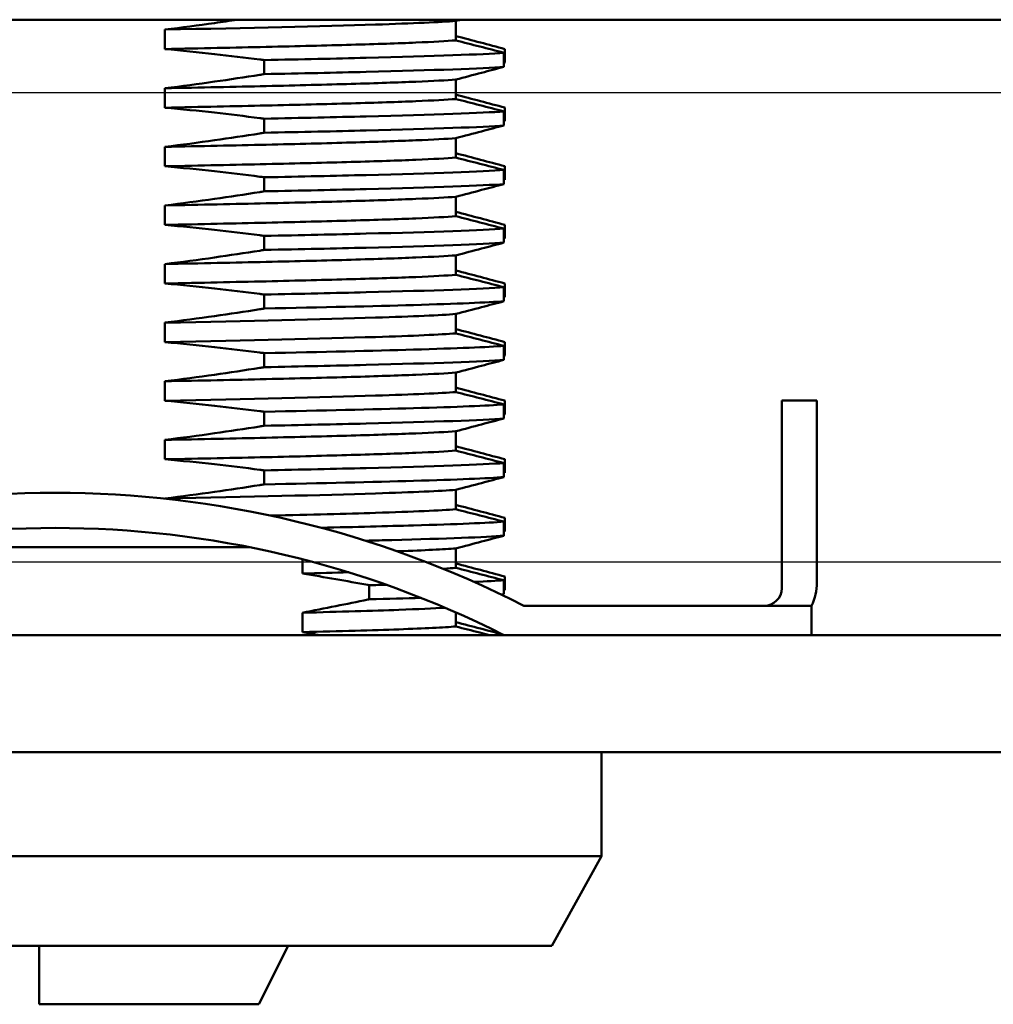
# Model space of a CAD drawing. Extents: x 0 to 1680, y -2 to 1186.
# Drawn here: x 564 to 581, y 902 to 919 of the extents above; entities that cross this region are included whole.
import ezdxf

# ---------------------------------------------------------------- set-up
doc = ezdxf.new("R2010")
doc.units = 0
doc.header["$LTSCALE"] = 4
doc.header["$MEASUREMENT"] = 0
doc.layers.add('_0-2_', color=7, linetype='CONTINUOUS', lineweight=25)
doc.layers.add('Visible (ISO)', color=7, linetype='CONTINUOUS', lineweight=50)

msp = doc.modelspace()

# ---------------------------------------------------------------- linework, layer by layer
at = {"layer": '_0-2_', "color": 132}
msp.add_lwpolyline([(678.45, 917.602), (535.5, 917.6), (534.5, 916.6), (534.5, 910.6), (535.5, 909.6), (678.45, 909.602)], dxfattribs=at)
at = {"layer": 'Visible (ISO)'}
for p, q in [((678.4, 918.85), (534, 918.85)), ((571.364, 918.497), (571.364, 918.829)), ((566.399, 918.681), (566.399, 918.349)), ((567.5, 918.704), (567.5, 918.704)), ((572.2, 918.118), (572.2, 918.35)), ((568.094, 917.922), (568.094, 918.161)), ((572.185, 918.286), (572.185, 918.046)), ((571.364, 917.497), (571.364, 917.829)), ((566.399, 917.681), (566.399, 917.349)), ((572.185, 917.286), (572.185, 917.046)), ((572.2, 917.118), (572.2, 917.35)), ((568.094, 916.922), (568.094, 917.161)), ((571.364, 916.497), (571.364, 916.829)), ((566.399, 916.681), (566.399, 916.349)), ((572.185, 916.286), (572.185, 916.046)), ((572.2, 916.118), (572.2, 916.35)), ((568.094, 915.922), (568.094, 916.161)), ((571.364, 915.497), (571.364, 915.829)), ((566.399, 915.681), (566.399, 915.349)), ((572.185, 915.286), (572.185, 915.046)), ((572.2, 915.118), (572.2, 915.35)), ((568.094, 914.922), (568.094, 915.161)), ((571.364, 914.497), (571.364, 914.829)), ((566.399, 914.681), (566.399, 914.349)), ((572.185, 914.286), (572.185, 914.046)), ((572.2, 914.118), (572.2, 914.35)), ((568.094, 913.922), (568.094, 914.161)), ((571.364, 913.497), (571.364, 913.829)), ((566.399, 913.681), (566.399, 913.349)), ((567.5, 913.704), (567.5, 913.704)), ((567.5, 913.372), (567.5, 913.372)), ((572.185, 913.286), (572.185, 913.046)), ((572.2, 913.118), (572.2, 913.35)), ((568.094, 912.922), (568.094, 913.161)), ((571.364, 912.497), (571.364, 912.829)), ((566.399, 912.681), (566.399, 912.349)), ((568.5, 912.395), (568.5, 912.395)), ((572.185, 912.286), (572.185, 912.046)), ((572.2, 912.118), (572.2, 912.35)), ((577.525, 912.35), (576.925, 912.35)), ((576.925, 912.35), (576.925, 909.15)), ((577.525, 909.25), (577.525, 912.35)), ((568.094, 911.922), (568.094, 912.161)), ((568.5, 912.17), (568.5, 912.17)), ((571.364, 911.497), (571.364, 911.829)), ((566.399, 911.681), (566.399, 911.349)), ((572.185, 911.286), (572.185, 911.046)), ((572.2, 911.118), (572.2, 911.35)), ((568.094, 910.922), (568.094, 911.161)), ((571.364, 910.497), (571.364, 910.829)), ((566.399, 910.681), (566.399, 910.679)), ((568.5, 910.726), (568.5, 910.727)), ((568.5, 910.395), (568.5, 910.395)), ((572.185, 910.286), (572.185, 910.046)), ((572.2, 910.118), (572.2, 910.35)), ((561.204, 909.85), (567.635, 909.85)), ((567.847, 909.85), (567.635, 909.85)), ((571.364, 909.497), (571.364, 909.829)), ((568.745, 909.645), (568.745, 909.401)), ((572.185, 909.286), (572.185, 909.046)), ((572.2, 909.118), (572.2, 909.35)), ((569.885, 908.961), (569.885, 909.201)), ((568.745, 908.732), (568.745, 908.401)), ((571.364, 908.497), (571.364, 908.738)), ((577.431, 908.85), (572.525, 908.85)), ((577.431, 908.35), (577.431, 908.85)), ((534, 908.35), (678.45, 908.35)), ((678.45, 906.35), (533, 906.35)), ((573.85, 906.35), (573.85, 904.58)), ((573.85, 904.58), (552.15, 904.58)), ((573, 903.05), (573.85, 904.58)), ((573, 903.05), (553, 903.05)), ((568, 902.05), (568.5, 903.05)), ((568, 902.05), (564.25, 902.05))]:
    msp.add_line(p, q, dxfattribs=at)
for centre, radius, start, end in [((564.525, 893.221), 17.557, 62.8934, 117.1066), ((564.525, 893.221), 16.957, 63.1474, 116.8526), ((576.625, 909.25), 0.9, 333.6122, 0), ((576.625, 909.15), 0.3, 270, 0)]:
    msp.add_arc(centre, radius, start, end, dxfattribs=at)
for points, knots in [([(567.633, 918.85), (567.504, 918.831), (567.376, 918.812), (566.965, 918.753), (566.682, 918.715), (566.399, 918.681)], [0.0463559, 0.0463559, 0.0463559, 0.0463559, 0.0852972, 0.0852972, 0.1708514, 0.1708514, 0.1708514, 0.1708514]), ([(566.399, 918.681), (567.828, 918.709), (569.085, 918.738), (569.991, 918.767), (570.637, 918.788), (571.106, 918.808), (571.364, 918.829)], [0.1485737, 0.1485737, 0.1485737, 0.1485737, 0.6915052, 0.6915052, 0.6915052, 1.0784016, 1.0784016, 1.0784016, 1.0784016]), ([(571.364, 918.497), (571.209, 918.485), (570.979, 918.472), (570.378, 918.447), (570.009, 918.435), (569.15, 918.411), (568.663, 918.398), (567.592, 918.374), (567.011, 918.362), (566.399, 918.349)], [0.0000022, 0.0000022, 0.0000022, 0.0000022, 0.2002339, 0.2002339, 0.4003437, 0.4003437, 0.6004725, 0.6004725, 0.800689, 0.800689, 0.800689, 0.800689]), ([(572.2, 918.35), (572.061, 918.387), (571.921, 918.424), (571.643, 918.498), (571.503, 918.535), (571.364, 918.572)], [-0.08642422, -0.08642422, -0.08642422, -0.08642422, -0.04321476, -0.04321476, -0.000001, -0.000001, -0.000001, -0.000001]), ([(572.185, 918.286), (572.048, 918.321), (571.911, 918.357), (571.638, 918.427), (571.501, 918.462), (571.364, 918.497)], [0, 0, 0, 0, 0.04234413, 0.04234413, 0.0846849, 0.0846849, 0.0846849, 0.0846849]), ([(566.399, 918.349), (566.682, 918.324), (566.965, 918.296), (567.504, 918.235), (567.761, 918.204), (568.042, 918.168), (568.068, 918.165), (568.094, 918.161)], [0, 0, 0, 0, 0.0852737, 0.0852737, 0.1627995, 0.1627995, 0.1705057, 0.1705057, 0.1705057, 0.1705057]), ([(568.094, 918.161), (568.728, 918.174), (570.633, 918.216), (571.823, 918.257), (572.185, 918.286)], [0.1664736, 0.1664736, 0.1664736, 0.1664736, 0.4071986, 0.9501301, 0.9501301, 0.9501301, 0.9501301]), ([(572.185, 918.046), (571.823, 918.017), (570.633, 917.976), (568.728, 917.934), (568.094, 917.922)], [-0.9501301, -0.9501301, -0.9501301, -0.9501301, -0.4071986, -0.166467, -0.166467, -0.166467, -0.166467]), ([(571.364, 917.829), (571.51, 917.867), (571.657, 917.906), (571.803, 917.945), (571.93, 917.979), (572.058, 918.012), (572.185, 918.046)], [-0.09065309, -0.09065309, -0.09065309, -0.09065309, -0.04527359, -0.04527359, -0.04527359, -0.00582182, -0.00582182, -0.00582182, -0.00582182]), ([(568.094, 917.922), (568.068, 917.917), (568.042, 917.913), (567.761, 917.869), (567.504, 917.83), (566.965, 917.753), (566.682, 917.715), (566.399, 917.681)], [0, 0, 0, 0, 0.0077286, 0.0077286, 0.0855328, 0.0855328, 0.1710938, 0.1710938, 0.1710938, 0.1710938]), ([(566.399, 917.681), (567.011, 917.693), (567.592, 917.705), (568.663, 917.73), (569.15, 917.742), (570.009, 917.767), (570.378, 917.78), (570.979, 917.805), (571.209, 917.816), (571.364, 917.829)], [0, 0, 0, 0, 0.2002148, 0.2002148, 0.4003435, 0.4003435, 0.600453, 0.600453, 0.8006829, 0.8006829, 0.8006829, 0.8006829]), ([(571.364, 917.497), (571.209, 917.485), (570.979, 917.472), (570.378, 917.447), (570.009, 917.435), (569.15, 917.411), (568.663, 917.398), (567.592, 917.374), (567.011, 917.362), (566.399, 917.349)], [0.0000022, 0.0000022, 0.0000022, 0.0000022, 0.2002339, 0.2002339, 0.4003437, 0.4003437, 0.6004725, 0.6004725, 0.800689, 0.800689, 0.800689, 0.800689]), ([(571.364, 917.572), (571.503, 917.535), (571.643, 917.498), (571.921, 917.424), (572.061, 917.387), (572.2, 917.35)], [0.00016934, 0.00016934, 0.00016934, 0.00016934, 0.04338219, 0.04338219, 0.08659251, 0.08659251, 0.08659251, 0.08659251]), ([(572.185, 917.286), (572.048, 917.321), (571.911, 917.357), (571.638, 917.427), (571.501, 917.462), (571.364, 917.497)], [0, 0, 0, 0, 0.04234413, 0.04234413, 0.0846849, 0.0846849, 0.0846849, 0.0846849]), ([(566.399, 917.349), (566.682, 917.324), (566.965, 917.296), (567.504, 917.235), (567.761, 917.204), (568.042, 917.168), (568.068, 917.165), (568.094, 917.161)], [0, 0, 0, 0, 0.0852737, 0.0852737, 0.1627995, 0.1627995, 0.1705057, 0.1705057, 0.1705057, 0.1705057]), ([(568.094, 917.161), (568.728, 917.174), (570.633, 917.216), (571.823, 917.257), (572.185, 917.286)], [0.1664736, 0.1664736, 0.1664736, 0.1664736, 0.4071986, 0.9501301, 0.9501301, 0.9501301, 0.9501301]), ([(572.185, 917.046), (571.823, 917.017), (570.633, 916.976), (568.728, 916.934), (568.094, 916.922)], [-0.9501301, -0.9501301, -0.9501301, -0.9501301, -0.4071986, -0.166467, -0.166467, -0.166467, -0.166467]), ([(571.364, 916.829), (571.51, 916.867), (571.657, 916.906), (571.803, 916.945), (571.93, 916.979), (572.058, 917.012), (572.185, 917.046)], [-0.09065309, -0.09065309, -0.09065309, -0.09065309, -0.04527359, -0.04527359, -0.04527359, -0.00582182, -0.00582182, -0.00582182, -0.00582182]), ([(568.094, 916.922), (568.068, 916.917), (568.042, 916.913), (567.761, 916.869), (567.504, 916.83), (566.965, 916.753), (566.682, 916.715), (566.399, 916.681)], [0, 0, 0, 0, 0.0077286, 0.0077286, 0.0855328, 0.0855328, 0.1710938, 0.1710938, 0.1710938, 0.1710938]), ([(566.399, 916.681), (567.011, 916.693), (567.592, 916.705), (568.663, 916.73), (569.15, 916.742), (570.009, 916.767), (570.378, 916.78), (570.979, 916.805), (571.209, 916.816), (571.364, 916.829)], [0, 0, 0, 0, 0.2002148, 0.2002148, 0.4003435, 0.4003435, 0.600453, 0.600453, 0.8006829, 0.8006829, 0.8006829, 0.8006829]), ([(571.364, 916.497), (571.209, 916.485), (570.979, 916.472), (570.378, 916.447), (570.009, 916.435), (569.15, 916.411), (568.663, 916.398), (567.592, 916.374), (567.011, 916.362), (566.399, 916.349)], [0.0000022, 0.0000022, 0.0000022, 0.0000022, 0.2002339, 0.2002339, 0.4003437, 0.4003437, 0.6004725, 0.6004725, 0.800689, 0.800689, 0.800689, 0.800689]), ([(571.364, 916.572), (571.503, 916.535), (571.643, 916.498), (571.921, 916.424), (572.061, 916.387), (572.2, 916.35)], [0.000001, 0.000001, 0.000001, 0.000001, 0.04321476, 0.04321476, 0.08642422, 0.08642422, 0.08642422, 0.08642422]), ([(572.185, 916.286), (572.048, 916.321), (571.911, 916.357), (571.638, 916.427), (571.501, 916.462), (571.364, 916.497)], [0, 0, 0, 0, 0.04234413, 0.04234413, 0.0846849, 0.0846849, 0.0846849, 0.0846849]), ([(566.399, 916.349), (566.682, 916.324), (566.965, 916.296), (567.504, 916.235), (567.761, 916.204), (568.042, 916.168), (568.068, 916.165), (568.094, 916.161)], [0, 0, 0, 0, 0.0852737, 0.0852737, 0.1627995, 0.1627995, 0.1705057, 0.1705057, 0.1705057, 0.1705057]), ([(568.094, 916.161), (568.728, 916.174), (570.633, 916.216), (571.823, 916.257), (572.185, 916.286)], [0.1664736, 0.1664736, 0.1664736, 0.1664736, 0.4071986, 0.9501301, 0.9501301, 0.9501301, 0.9501301]), ([(572.185, 916.046), (571.823, 916.017), (570.633, 915.976), (568.728, 915.934), (568.094, 915.922)], [-0.9501301, -0.9501301, -0.9501301, -0.9501301, -0.4071986, -0.166467, -0.166467, -0.166467, -0.166467]), ([(571.364, 915.829), (571.51, 915.867), (571.657, 915.906), (571.803, 915.945), (571.93, 915.979), (572.058, 916.012), (572.185, 916.046)], [-0.09065309, -0.09065309, -0.09065309, -0.09065309, -0.04527359, -0.04527359, -0.04527359, -0.00582182, -0.00582182, -0.00582182, -0.00582182]), ([(568.094, 915.922), (568.068, 915.917), (568.042, 915.913), (567.761, 915.869), (567.504, 915.83), (566.965, 915.753), (566.682, 915.715), (566.399, 915.681)], [0, 0, 0, 0, 0.0077287, 0.0077287, 0.0855328, 0.0855328, 0.1710938, 0.1710938, 0.1710938, 0.1710938]), ([(566.399, 915.681), (567.011, 915.693), (567.592, 915.705), (568.663, 915.73), (569.15, 915.742), (570.009, 915.767), (570.378, 915.78), (570.979, 915.805), (571.209, 915.816), (571.364, 915.829)], [0, 0, 0, 0, 0.2002148, 0.2002148, 0.4003435, 0.4003435, 0.600453, 0.600453, 0.8006829, 0.8006829, 0.8006829, 0.8006829]), ([(571.364, 915.497), (571.209, 915.485), (570.979, 915.472), (570.378, 915.447), (570.009, 915.435), (569.15, 915.411), (568.663, 915.398), (567.592, 915.374), (567.011, 915.362), (566.399, 915.349)], [0.0000022, 0.0000022, 0.0000022, 0.0000022, 0.2002339, 0.2002339, 0.4003437, 0.4003437, 0.6004725, 0.6004725, 0.800689, 0.800689, 0.800689, 0.800689]), ([(571.364, 915.572), (571.503, 915.535), (571.643, 915.498), (571.921, 915.424), (572.061, 915.387), (572.2, 915.35)], [0.00016934, 0.00016934, 0.00016934, 0.00016934, 0.0433822, 0.0433822, 0.08659252, 0.08659252, 0.08659252, 0.08659252]), ([(572.185, 915.286), (572.048, 915.321), (571.911, 915.357), (571.638, 915.427), (571.501, 915.462), (571.364, 915.497)], [0, 0, 0, 0, 0.04234413, 0.04234413, 0.0846849, 0.0846849, 0.0846849, 0.0846849]), ([(566.399, 915.349), (566.682, 915.324), (566.965, 915.296), (567.504, 915.235), (567.761, 915.204), (568.042, 915.168), (568.068, 915.165), (568.094, 915.161)], [0, 0, 0, 0, 0.0852737, 0.0852737, 0.1627995, 0.1627995, 0.1705057, 0.1705057, 0.1705057, 0.1705057]), ([(568.094, 915.161), (568.728, 915.174), (570.633, 915.216), (571.823, 915.257), (572.185, 915.286)], [0.1664736, 0.1664736, 0.1664736, 0.1664736, 0.4071986, 0.9501301, 0.9501301, 0.9501301, 0.9501301]), ([(572.185, 915.046), (571.823, 915.017), (570.633, 914.976), (568.728, 914.934), (568.094, 914.922)], [-0.9501301, -0.9501301, -0.9501301, -0.9501301, -0.4071986, -0.166467, -0.166467, -0.166467, -0.166467]), ([(571.364, 914.829), (571.51, 914.867), (571.657, 914.906), (571.803, 914.945), (571.93, 914.979), (572.058, 915.012), (572.185, 915.046)], [-0.09065309, -0.09065309, -0.09065309, -0.09065309, -0.04527359, -0.04527359, -0.04527359, -0.00582182, -0.00582182, -0.00582182, -0.00582182]), ([(568.094, 914.922), (568.068, 914.917), (568.042, 914.913), (567.761, 914.869), (567.504, 914.83), (566.965, 914.753), (566.682, 914.715), (566.399, 914.681)], [0, 0, 0, 0, 0.0077287, 0.0077287, 0.0855328, 0.0855328, 0.1710938, 0.1710938, 0.1710938, 0.1710938]), ([(566.399, 914.681), (567.011, 914.693), (567.592, 914.705), (568.663, 914.73), (569.15, 914.742), (570.009, 914.767), (570.378, 914.78), (570.979, 914.805), (571.209, 914.816), (571.364, 914.829)], [0, 0, 0, 0, 0.2002148, 0.2002148, 0.4003435, 0.4003435, 0.600453, 0.600453, 0.8006829, 0.8006829, 0.8006829, 0.8006829]), ([(571.364, 914.497), (571.209, 914.485), (570.979, 914.472), (570.378, 914.447), (570.009, 914.435), (569.15, 914.411), (568.663, 914.398), (567.592, 914.374), (567.011, 914.362), (566.399, 914.349)], [0.0000022, 0.0000022, 0.0000022, 0.0000022, 0.2002339, 0.2002339, 0.4003437, 0.4003437, 0.6004725, 0.6004725, 0.800689, 0.800689, 0.800689, 0.800689]), ([(571.364, 914.572), (571.503, 914.535), (571.643, 914.498), (571.921, 914.424), (572.061, 914.387), (572.2, 914.35)], [0.00016935, 0.00016935, 0.00016935, 0.00016935, 0.0433822, 0.0433822, 0.08659252, 0.08659252, 0.08659252, 0.08659252]), ([(572.185, 914.286), (572.048, 914.321), (571.911, 914.357), (571.638, 914.427), (571.501, 914.462), (571.364, 914.497)], [0, 0, 0, 0, 0.04234413, 0.04234413, 0.0846849, 0.0846849, 0.0846849, 0.0846849]), ([(566.399, 914.349), (566.682, 914.324), (566.965, 914.296), (567.504, 914.235), (567.761, 914.204), (568.042, 914.168), (568.068, 914.165), (568.094, 914.161)], [0, 0, 0, 0, 0.0852737, 0.0852737, 0.1627995, 0.1627995, 0.1705057, 0.1705057, 0.1705057, 0.1705057]), ([(568.094, 914.161), (568.728, 914.174), (570.633, 914.216), (571.823, 914.257), (572.185, 914.286)], [0.1664736, 0.1664736, 0.1664736, 0.1664736, 0.4071986, 0.9501301, 0.9501301, 0.9501301, 0.9501301]), ([(568.093, 913.922), (568.066, 913.917), (568.041, 913.913), (567.76, 913.869), (567.503, 913.83), (566.965, 913.753), (566.682, 913.715), (566.399, 913.681)], [0, 0, 0, 0, 0.0076353, 0.0076353, 0.0852973, 0.0852973, 0.1708514, 0.1708514, 0.1708514, 0.1708514]), ([(572.185, 914.046), (571.913, 914.025), (570.896, 913.983), (569.084, 913.942), (568.094, 913.922)], [-0.9501301, -0.9501301, -0.9501301, -0.9501301, -0.5429315, -0.1666006, -0.1666006, -0.1666006, -0.1666006]), ([(571.364, 913.829), (571.51, 913.867), (571.657, 913.906), (571.803, 913.945), (571.93, 913.979), (572.058, 914.012), (572.185, 914.046)], [-0.09065543, -0.09065543, -0.09065543, -0.09065543, -0.04527359, -0.04527359, -0.04527359, -0.00582182, -0.00582182, -0.00582182, -0.00582182]), ([(566.399, 913.681), (567.828, 913.709), (569.085, 913.738), (569.991, 913.767), (570.637, 913.788), (571.106, 913.808), (571.364, 913.829)], [0.1485737, 0.1485737, 0.1485737, 0.1485737, 0.6915052, 0.6915052, 0.6915052, 1.0784016, 1.0784016, 1.0784016, 1.0784016]), ([(571.364, 913.497), (571.106, 913.477), (570.637, 913.456), (569.991, 913.436), (569.085, 913.407), (567.828, 913.378), (566.399, 913.349)], [-1.0784016, -1.0784016, -1.0784016, -1.0784016, -0.6915052, -0.6915052, -0.6915052, -0.1485737, -0.1485737, -0.1485737, -0.1485737]), ([(571.364, 913.572), (571.503, 913.535), (571.643, 913.498), (571.921, 913.424), (572.061, 913.387), (572.2, 913.35)], [0.00016935, 0.00016935, 0.00016935, 0.00016935, 0.0433822, 0.0433822, 0.08659253, 0.08659253, 0.08659253, 0.08659253]), ([(572.185, 913.286), (572.048, 913.321), (571.911, 913.357), (571.638, 913.427), (571.501, 913.462), (571.364, 913.497)], [0, 0, 0, 0, 0.04234398, 0.04234398, 0.08468487, 0.08468487, 0.08468487, 0.08468487]), ([(566.399, 913.349), (566.682, 913.324), (566.965, 913.295), (567.503, 913.235), (567.76, 913.204), (568.041, 913.168), (568.066, 913.165), (568.093, 913.161)], [0, 0, 0, 0, 0.0852718, 0.0852718, 0.1626594, 0.1626594, 0.1702727, 0.1702727, 0.1702727, 0.1702727]), ([(568.093, 913.161), (569.084, 913.181), (570.896, 913.223), (571.913, 913.264), (572.185, 913.286)], [0.1664793, 0.1664793, 0.1664793, 0.1664793, 0.5429315, 0.9501301, 0.9501301, 0.9501301, 0.9501301]), ([(568.094, 912.922), (568.068, 912.917), (568.042, 912.913), (567.761, 912.869), (567.504, 912.83), (566.965, 912.753), (566.682, 912.715), (566.399, 912.681)], [0, 0, 0, 0, 0.0077287, 0.0077287, 0.0855328, 0.0855328, 0.1710938, 0.1710938, 0.1710938, 0.1710938]), ([(572.185, 913.046), (571.823, 913.017), (570.633, 912.976), (568.728, 912.934), (568.094, 912.922)], [-0.9501301, -0.9501301, -0.9501301, -0.9501301, -0.4071986, -0.166467, -0.166467, -0.166467, -0.166467]), ([(571.364, 912.829), (571.51, 912.867), (571.657, 912.906), (571.803, 912.945), (571.93, 912.979), (572.058, 913.012), (572.185, 913.046)], [-0.09065309, -0.09065309, -0.09065309, -0.09065309, -0.04527359, -0.04527359, -0.04527359, -0.00582182, -0.00582182, -0.00582182, -0.00582182]), ([(566.399, 912.681), (567.011, 912.693), (567.592, 912.705), (568.663, 912.73), (569.15, 912.742), (570.009, 912.767), (570.378, 912.78), (570.979, 912.805), (571.209, 912.816), (571.364, 912.829)], [0, 0, 0, 0, 0.2002148, 0.2002148, 0.4003435, 0.4003435, 0.600453, 0.600453, 0.8006829, 0.8006829, 0.8006829, 0.8006829]), ([(571.364, 912.497), (571.106, 912.477), (570.637, 912.456), (569.991, 912.436), (569.085, 912.407), (567.828, 912.378), (566.399, 912.349)], [-1.0784016, -1.0784016, -1.0784016, -1.0784016, -0.6915052, -0.6915052, -0.6915052, -0.1485737, -0.1485737, -0.1485737, -0.1485737]), ([(571.364, 912.572), (571.503, 912.535), (571.643, 912.498), (571.921, 912.424), (572.061, 912.387), (572.2, 912.35)], [0.00016935, 0.00016935, 0.00016935, 0.00016935, 0.0433822, 0.0433822, 0.08659253, 0.08659253, 0.08659253, 0.08659253]), ([(572.185, 912.286), (572.048, 912.321), (571.911, 912.357), (571.638, 912.427), (571.501, 912.462), (571.364, 912.497)], [0, 0, 0, 0, 0.04234398, 0.04234398, 0.08468487, 0.08468487, 0.08468487, 0.08468487]), ([(566.399, 912.349), (566.682, 912.324), (566.965, 912.295), (567.503, 912.235), (567.76, 912.204), (568.041, 912.168), (568.066, 912.165), (568.093, 912.161)], [0, 0, 0, 0, 0.0852718, 0.0852718, 0.1626594, 0.1626594, 0.1702727, 0.1702727, 0.1702727, 0.1702727]), ([(568.093, 912.161), (569.084, 912.181), (570.896, 912.223), (571.913, 912.264), (572.185, 912.286)], [0.1664793, 0.1664793, 0.1664793, 0.1664793, 0.5429315, 0.9501301, 0.9501301, 0.9501301, 0.9501301]), ([(568.094, 911.922), (568.068, 911.917), (568.042, 911.913), (567.761, 911.869), (567.504, 911.83), (566.965, 911.753), (566.682, 911.715), (566.399, 911.681)], [0, 0, 0, 0, 0.0077287, 0.0077287, 0.0855328, 0.0855328, 0.1710938, 0.1710938, 0.1710938, 0.1710938]), ([(572.185, 912.046), (571.823, 912.017), (570.633, 911.976), (568.728, 911.934), (568.094, 911.922)], [-0.9501301, -0.9501301, -0.9501301, -0.9501301, -0.4071986, -0.166467, -0.166467, -0.166467, -0.166467]), ([(571.364, 911.829), (571.51, 911.867), (571.657, 911.906), (571.803, 911.945), (571.93, 911.979), (572.058, 912.012), (572.185, 912.046)], [-0.09065309, -0.09065309, -0.09065309, -0.09065309, -0.04527359, -0.04527359, -0.04527359, -0.00582182, -0.00582182, -0.00582182, -0.00582182]), ([(566.399, 911.681), (567.011, 911.693), (567.592, 911.705), (568.663, 911.73), (569.15, 911.742), (570.009, 911.767), (570.378, 911.78), (570.979, 911.805), (571.209, 911.816), (571.364, 911.829)], [0, 0, 0, 0, 0.2002148, 0.2002148, 0.4003435, 0.4003435, 0.600453, 0.600453, 0.8006829, 0.8006829, 0.8006829, 0.8006829]), ([(571.364, 911.572), (571.503, 911.535), (571.643, 911.498), (571.921, 911.424), (572.061, 911.387), (572.2, 911.35)], [0.00016935, 0.00016935, 0.00016935, 0.00016935, 0.04338221, 0.04338221, 0.08659253, 0.08659253, 0.08659253, 0.08659253]), ([(571.364, 911.497), (571.209, 911.485), (570.979, 911.472), (570.378, 911.447), (570.009, 911.435), (569.15, 911.411), (568.663, 911.398), (567.592, 911.374), (567.011, 911.362), (566.399, 911.349)], [0.0000022, 0.0000022, 0.0000022, 0.0000022, 0.2002339, 0.2002339, 0.4003437, 0.4003437, 0.6004725, 0.6004725, 0.800689, 0.800689, 0.800689, 0.800689]), ([(572.185, 911.286), (572.048, 911.321), (571.911, 911.357), (571.638, 911.427), (571.501, 911.462), (571.364, 911.497)], [0, 0, 0, 0, 0.04234413, 0.04234413, 0.0846849, 0.0846849, 0.0846849, 0.0846849]), ([(566.399, 911.349), (566.682, 911.324), (566.965, 911.296), (567.504, 911.235), (567.761, 911.204), (568.042, 911.168), (568.068, 911.165), (568.094, 911.161)], [0, 0, 0, 0, 0.0852737, 0.0852737, 0.1627995, 0.1627995, 0.1705058, 0.1705058, 0.1705058, 0.1705058]), ([(568.094, 911.161), (568.728, 911.174), (570.633, 911.216), (571.823, 911.257), (572.185, 911.286)], [0.1664736, 0.1664736, 0.1664736, 0.1664736, 0.4071986, 0.9501301, 0.9501301, 0.9501301, 0.9501301]), ([(568.093, 910.922), (568.066, 910.917), (568.041, 910.913), (567.76, 910.869), (567.503, 910.83), (566.965, 910.753), (566.682, 910.715), (566.399, 910.681)], [0, 0, 0, 0, 0.0076353, 0.0076353, 0.0852973, 0.0852973, 0.1708514, 0.1708514, 0.1708514, 0.1708514]), ([(572.185, 911.046), (571.913, 911.025), (570.896, 910.983), (569.084, 910.942), (568.094, 910.922)], [-0.9501301, -0.9501301, -0.9501301, -0.9501301, -0.5429315, -0.1666006, -0.1666006, -0.1666006, -0.1666006]), ([(571.364, 910.829), (571.51, 910.867), (571.657, 910.906), (571.803, 910.945), (571.93, 910.979), (572.058, 911.012), (572.185, 911.046)], [-0.09065543, -0.09065543, -0.09065543, -0.09065543, -0.04527359, -0.04527359, -0.04527359, -0.00582182, -0.00582182, -0.00582182, -0.00582182]), ([(566.399, 910.681), (567.828, 910.709), (569.085, 910.738), (569.991, 910.767), (570.637, 910.788), (571.106, 910.808), (571.364, 910.829)], [0.1485737, 0.1485737, 0.1485737, 0.1485737, 0.6915052, 0.6915052, 0.6915052, 1.0784016, 1.0784016, 1.0784016, 1.0784016]), ([(571.364, 910.572), (571.503, 910.535), (571.643, 910.498), (571.921, 910.424), (572.061, 910.387), (572.2, 910.35)], [0.00016936, 0.00016936, 0.00016936, 0.00016936, 0.04338221, 0.04338221, 0.08659253, 0.08659253, 0.08659253, 0.08659253]), ([(571.364, 910.497), (571.106, 910.477), (570.637, 910.456), (569.991, 910.436), (569.493, 910.42), (568.888, 910.404), (568.207, 910.388)], [-1.0784016, -1.0784016, -1.0784016, -1.0784016, -0.6915052, -0.6915052, -0.6915052, -0.3928542, -0.3928542, -0.3928542, -0.3928542]), ([(572.185, 910.286), (572.048, 910.321), (571.911, 910.357), (571.638, 910.427), (571.501, 910.462), (571.364, 910.497)], [0, 0, 0, 0, 0.04234398, 0.04234398, 0.08468487, 0.08468487, 0.08468487, 0.08468487]), ([(569.064, 910.182), (569.658, 910.195), (571.063, 910.23), (571.913, 910.264), (572.185, 910.286)], [0.2951873, 0.2951873, 0.2951873, 0.2951873, 0.5429315, 0.9501301, 0.9501301, 0.9501301, 0.9501301]), ([(572.185, 910.046), (571.87, 910.021), (571.107, 909.992), (569.98, 909.964), (569.825, 909.96)], [-0.8258377, -0.8258377, -0.8258377, -0.8258377, -0.3539306, -0.2820469, -0.2820469, -0.2820469, -0.2820469]), ([(571.364, 909.829), (571.51, 909.867), (571.657, 909.906), (571.803, 909.945), (571.93, 909.979), (572.058, 910.012), (572.185, 910.046)], [-0.09065412, -0.09065412, -0.09065412, -0.09065412, -0.04527359, -0.04527359, -0.04527359, -0.00582182, -0.00582182, -0.00582182, -0.00582182]), ([(570.363, 909.78), (570.372, 909.78), (570.381, 909.781), (570.834, 909.797), (571.162, 909.813), (571.364, 909.829)], [0.2549714, 0.2549714, 0.2549714, 0.2549714, 0.2601464, 0.2601464, 0.5206745, 0.5206745, 0.5206745, 0.5206745]), ([(571.364, 909.572), (571.503, 909.535), (571.643, 909.498), (571.921, 909.424), (572.061, 909.387), (572.2, 909.35)], [0.000001, 0.000001, 0.000001, 0.000001, 0.04321496, 0.04321496, 0.0864241, 0.0864241, 0.0864241, 0.0864241]), ([(568.745, 909.401), (568.935, 909.37), (569.125, 909.337), (569.497, 909.272), (569.679, 909.239), (569.869, 909.204), (569.876, 909.202), (569.885, 909.201)], [0, 0, 0, 0, 0.0578368, 0.0578368, 0.1133265, 0.1133265, 0.1155989, 0.1155989, 0.1155989, 0.1155989]), ([(572.185, 909.286), (572.048, 909.321), (571.911, 909.357), (571.638, 909.427), (571.501, 909.462), (571.364, 909.497)], [0, 0, 0, 0, 0.04234417, 0.04234417, 0.08468492, 0.08468492, 0.08468492, 0.08468492]), ([(569.885, 908.961), (569.876, 908.96), (569.869, 908.958), (569.679, 908.919), (569.497, 908.881), (569.125, 908.807), (568.935, 908.769), (568.745, 908.732)], [0, 0, 0, 0, 0.0022882, 0.0022882, 0.0580139, 0.0580139, 0.1160989, 0.1160989, 0.1160989, 0.1160989]), ([(568.745, 908.732), (569.391, 908.748), (569.945, 908.765), (570.72, 908.793), (570.986, 908.805), (571.184, 908.817)], [0, 0, 0, 0, 0.2605254, 0.2605254, 0.4542909, 0.4542909, 0.4542909, 0.4542909]), ([(571.364, 908.572), (571.503, 908.535), (571.643, 908.498), (571.911, 908.427), (572.039, 908.393), (572.168, 908.359)], [0.000001, 0.000001, 0.000001, 0.000001, 0.04321496, 0.04321496, 0.08311476, 0.08311476, 0.08311476, 0.08311476]), ([(571.364, 908.497), (571.162, 908.481), (570.834, 908.464), (569.945, 908.432), (569.391, 908.417), (568.745, 908.401)], [0.0000024, 0.0000024, 0.0000024, 0.0000024, 0.2605109, 0.2605109, 0.5210396, 0.5210396, 0.5210396, 0.5210396]), ([(571.936, 908.35), (571.882, 908.364), (571.828, 908.378), (571.638, 908.427), (571.501, 908.462), (571.364, 908.497)], [0.02569576, 0.02569576, 0.02569576, 0.02569576, 0.04234417, 0.04234417, 0.08468492, 0.08468492, 0.08468492, 0.08468492])]:
    msp.add_open_spline(points, degree=3, knots=knots, dxfattribs=at)
for points in [[(571.364, 918.829), (571.391, 918.836), (571.419, 918.843), (571.446, 918.85)], [(572.2, 918.118), (572.195, 918.117), (572.19, 918.116), (572.185, 918.114)], [(572.185, 917.114), (572.19, 917.116), (572.195, 917.117), (572.2, 917.118)], [(572.185, 916.114), (572.19, 916.116), (572.195, 916.117), (572.2, 916.118)], [(572.185, 915.114), (572.19, 915.116), (572.195, 915.117), (572.2, 915.118)], [(572.185, 914.114), (572.19, 914.116), (572.195, 914.117), (572.2, 914.118)], [(572.185, 913.114), (572.19, 913.116), (572.195, 913.117), (572.2, 913.118)], [(572.185, 912.114), (572.19, 912.116), (572.195, 912.117), (572.2, 912.118)], [(572.185, 911.114), (572.19, 911.116), (572.195, 911.117), (572.2, 911.118)], [(572.185, 910.114), (572.19, 910.116), (572.195, 910.117), (572.2, 910.118)], [(567.754, 909.868), (567.715, 909.862), (567.675, 909.856), (567.635, 909.85)], [(569.536, 909.422), (569.291, 909.415), (569.026, 909.408), (568.745, 909.401)], [(571.364, 909.497), (571.303, 909.492), (571.231, 909.487), (571.147, 909.482)], [(571.673, 909.257), (571.892, 909.267), (572.064, 909.276), (572.185, 909.286)], [(569.885, 909.201), (569.985, 909.204), (570.083, 909.206), (570.179, 909.209)], [(572.185, 909.114), (572.19, 909.116), (572.195, 909.117), (572.2, 909.118)], [(570.773, 908.985), (570.506, 908.977), (570.209, 908.969), (569.885, 908.961)], [(572.185, 909.046), (572.17, 909.045), (572.154, 909.044), (572.138, 909.043)], [(572.15, 909.037), (572.161, 909.04), (572.173, 909.043), (572.185, 909.046)], [(568.745, 908.401), (568.845, 908.384), (568.946, 908.367), (569.046, 908.35)]]:
    msp.add_open_spline(points, degree=3, dxfattribs=at)
msp.add_rational_spline([(564.25, 903.05), (564.25, 902.525), (564.25, 902.05)], [1.03694289409, 1.03065533156, 1.02194302316], degree=2, dxfattribs=at)

doc.saveas('drawing.dxf')
